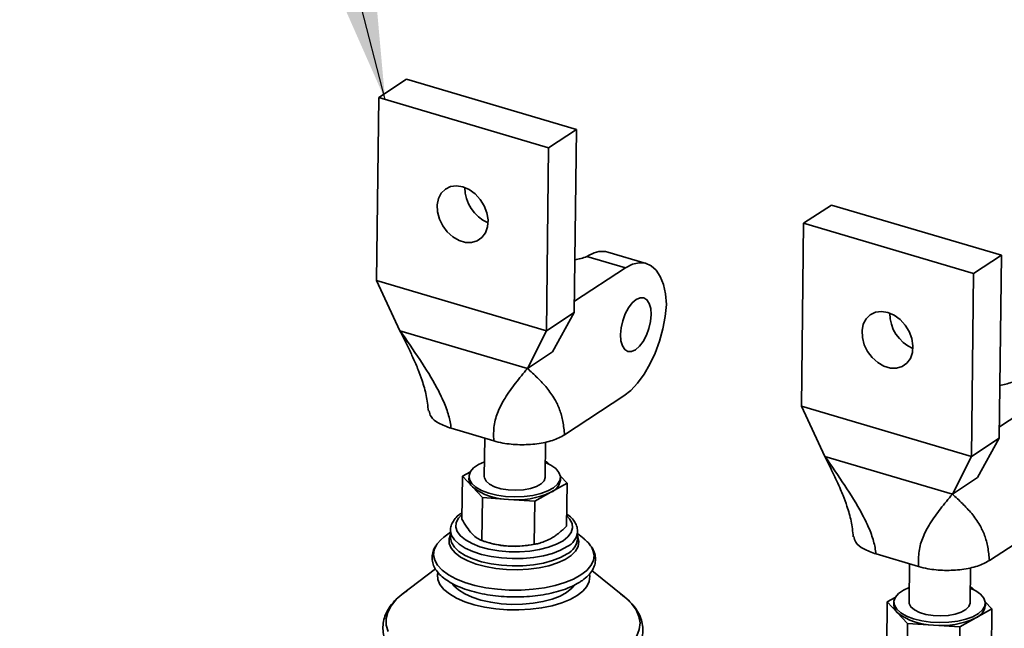
# Paper-space layout 'List2' of a CAD drawing. Units: millimetres. Extents: x 100 to 5841, y 91 to 7163.
# Drawn here: x 1678 to 2000, y 2670 to 2869 of the extents above; entities that cross this region are included whole.
import ezdxf

# ---------------------------------------------------------------- set-up
doc = ezdxf.new("R2010")
doc.units = ezdxf.units.MM
doc.dimstyles.new('SLDDIMSTYLE6', dxfattribs={"dimtxt": 0.18, "dimasz": 71.12, "dimexe": 0, "dimexo": 0.0625, "dimgap": 0, "dimtad": 0, "dimtih": 1, "dimtoh": 1, "dimdec": 0, "dimrnd": 1e-09, "dimzin": 0, "dimdsep": 46, "dimtxsty": 'Standard', "dimsah": 1, "dimcen": 0.09, "dimadec": 0, "dimazin": 0, "dimtfac": 71.12, "dimtdec": 0, "dimtofl": 0, "dimtmove": 0, "dimatfit": 3, "dimfxl": 1, "dimfrac": 2, "dimtolj": 1, "dimtzin": 0, "dimarcsym": 0})

psp = doc.layouts.new('List2')

# ---------------------------------------------------------------- linework, layer by layer
at = {"color": 7, "linetype": 'Continuous', "lineweight": 35, "ltscale": 20}
for p, q in [((1804.41, 2849.73), (1795.27, 2843.74)), ((1860.16, 2833.24), (1804.41, 2849.73)), ((1795.27, 2843.74), (1794.56, 2783.75)), ((1851.02, 2827.25), (1795.27, 2843.74)), ((1860.16, 2833.24), (1851.02, 2827.25)), ((1859.44, 2773.26), (1860.16, 2833.24)), ((1851.02, 2827.25), (1850.3, 2767.26)), ((1943.77, 2808.51), (1934.64, 2802.52)), ((1999.52, 2792.03), (1943.77, 2808.51)), ((1934.64, 2802.52), (1933.92, 2742.54)), ((1990.38, 2786.04), (1934.64, 2802.52)), ((1863.54, 2791.64), (1864.57, 2792.15)), ((1876.2, 2787.89), (1863.54, 2791.64)), ((1883.02, 2789.37), (1870.48, 2793.08)), ((1999.52, 2792.03), (1990.38, 2786.04)), ((1998.8, 2732.04), (1999.52, 2792.03)), ((1859.49, 2776.94), (1876.2, 2787.89)), ((1850.3, 2767.26), (1794.56, 2783.75)), ((1802.26, 2767.29), (1794.56, 2783.75)), ((1990.38, 2786.04), (1989.67, 2726.05)), ((1859.44, 2773.26), (1850.3, 2767.26)), ((1852.3, 2760.32), (1859.44, 2773.26)), ((1802.26, 2767.29), (1844.07, 2754.93)), ((1844.07, 2754.93), (1850.3, 2767.26)), ((1844.07, 2754.93), (1852.3, 2760.32)), ((1856.22, 2733.13), (1875.7, 2745.9)), ((1998.85, 2735.72), (2015.56, 2746.68)), ((1989.67, 2726.05), (1933.92, 2742.54)), ((1941.62, 2726.08), (1933.92, 2742.54)), ((1819.06, 2735.29), (1833, 2731.17)), ((1830.05, 2732.04), (1829.9, 2719.45)), ((1849.9, 2719.21), (1850.04, 2730.83)), ((1998.8, 2732.04), (1989.67, 2726.05)), ((1991.66, 2719.11), (1998.8, 2732.04)), ((1941.62, 2726.08), (1983.43, 2713.71)), ((1983.43, 2713.71), (1989.67, 2726.05)), ((1849.96, 2724.35), (1850.46, 2724.31)), ((1850.46, 2724.31), (1851.19, 2723.53)), ((1822.72, 2719.6), (1822.55, 2705.51)), ((1825.35, 2721.06), (1822.72, 2719.6)), ((1826.02, 2716.07), (1822.72, 2719.6)), ((1824.9, 2719.51), (1824.89, 2718.61)), ((1854.87, 2719.6), (1857.05, 2717.26)), ((1829.32, 2712.55), (1826.02, 2716.07)), ((1857.05, 2717.26), (1851.77, 2714.32)), ((1854.89, 2718.25), (1854.9, 2719.15)), ((1857.05, 2717.26), (1856.89, 2703.17)), ((1983.43, 2713.71), (1991.66, 2719.11)), ((1851.77, 2714.32), (1846.48, 2711.38)), ((1829.32, 2712.55), (1829.15, 2698.46)), ((1837.9, 2711.96), (1829.32, 2712.55)), ((1846.48, 2711.38), (1837.9, 2711.96)), ((1846.48, 2711.38), (1846.32, 2697.29)), ((1995.58, 2691.92), (2015.06, 2704.69)), ((1818.85, 2701.23), (1816.64, 2699.54)), ((1818.86, 2701.88), (1818.83, 2699.5)), ((1860.49, 2699.01), (1860.52, 2701.39)), ((1862.68, 2698.99), (1860.51, 2700.74)), ((1830.61, 2698), (1831.49, 2697.74)), ((1847.79, 2697.54), (1848.3, 2697.68)), ((1958.43, 2694.08), (1972.36, 2689.96)), ((1969.41, 2690.83), (1969.26, 2678.24)), ((1813.86, 2689.23), (1802.99, 2680.88)), ((1875.88, 2680.02), (1865.18, 2688.64)), ((1989.26, 2678), (1989.4, 2689.62)), ((1989.32, 2683.13), (1989.82, 2683.1)), ((1989.82, 2683.1), (1990.56, 2682.31)), ((1962.08, 2678.38), (1961.91, 2664.29)), ((1964.71, 2679.85), (1962.08, 2678.38)), ((1965.38, 2674.86), (1962.08, 2678.38)), ((1964.26, 2678.3), (1964.25, 2677.4)), ((1994.23, 2678.39), (1996.42, 2676.05)), ((1994.25, 2677.04), (1994.26, 2677.94)), ((1968.68, 2671.33), (1965.38, 2674.86)), ((1996.42, 2676.05), (1991.13, 2673.11)), ((1996.42, 2676.05), (1996.25, 2661.96)), ((1968.68, 2671.33), (1968.51, 2657.24)), ((1977.26, 2670.75), (1968.68, 2671.33)), ((1985.85, 2670.17), (1977.26, 2670.75)), ((1991.13, 2673.11), (1985.85, 2670.17)), ((1985.85, 2670.17), (1985.68, 2656.08))]:
    psp.add_line(p, q, dxfattribs=at)
at = {"color": 7, "linetype": 'Continuous', "lineweight": 35, "ltscale": 20, "flags": 128}
for points in [[(1822.9, 2814.5), (1824.97, 2813.6), (1826.91, 2812.19), (1828.59, 2810.37), (1829.91, 2808.23), (1830.77, 2805.93), (1831.14, 2803.6), (1830.98, 2801.38), (1830.31, 2799.43), (1829.16, 2797.86), (1827.62, 2796.77), (1825.77, 2796.22), (1823.73, 2796.26), (1821.63, 2796.88), (1819.61, 2798.04), (1817.79, 2799.67), (1816.28, 2801.67), (1815.18, 2803.91), (1814.55, 2806.24), (1814.45, 2808.53), (1814.87, 2810.63), (1815.79, 2812.41), (1817.14, 2813.75), (1818.85, 2814.58), (1820.81, 2814.83), (1822.9, 2814.5)], [(1889.63, 2775.87), (1889.33, 2779.35), (1888.66, 2782.45), (1887.63, 2785.08), (1886.28, 2787.15), (1884.64, 2788.62), (1882.76, 2789.45), (1880.68, 2789.6), (1878.48, 2789.08), (1876.2, 2787.89)], [(1884.63, 2772.59), (1884.49, 2774.61), (1884.01, 2776.27), (1883.23, 2777.46), (1882.21, 2778.09), (1881, 2778.12), (1879.7, 2777.54), (1878.4, 2776.41), (1877.18, 2774.79), (1876.12, 2772.8), (1875.3, 2770.57), (1874.78, 2768.25), (1874.58, 2766), (1874.73, 2763.98), (1875.2, 2762.32), (1875.98, 2761.13), (1877.01, 2760.5), (1878.21, 2760.48), (1879.51, 2761.05), (1880.81, 2762.18), (1882.03, 2763.8), (1883.09, 2765.79), (1883.91, 2768.03), (1884.44, 2770.34), (1884.63, 2772.59)], [(1875.7, 2745.9), (1877.98, 2747.71), (1880.21, 2750.1), (1882.32, 2752.99), (1884.26, 2756.32), (1885.96, 2759.98), (1887.38, 2763.87), (1888.49, 2767.89), (1889.24, 2771.93), (1889.63, 2775.87)], [(1962.26, 2773.28), (1964.33, 2772.39), (1966.27, 2770.98), (1967.95, 2769.15), (1969.27, 2767.02), (1970.14, 2764.72), (1970.5, 2762.38), (1970.34, 2760.17), (1969.67, 2758.22), (1968.52, 2756.65), (1966.98, 2755.55), (1965.13, 2755.01), (1963.09, 2755.05), (1961, 2755.67), (1958.97, 2756.83), (1957.15, 2758.46), (1955.64, 2760.46), (1954.54, 2762.69), (1953.92, 2765.03), (1953.81, 2767.32), (1954.23, 2769.42), (1955.15, 2771.2), (1956.5, 2772.54), (1958.22, 2773.36), (1960.17, 2773.62), (1962.26, 2773.28)], [(1829.96, 2724.33), (1828.02, 2723.44), (1826.42, 2722.33), (1825.37, 2721.1), (1824.92, 2719.79), (1825.08, 2718.47), (1825.84, 2717.18), (1827.19, 2715.98), (1829.05, 2714.92), (1831.36, 2714.03), (1834.01, 2713.37), (1836.91, 2712.95), (1839.93, 2712.79), (1842.95, 2712.89), (1845.84, 2713.27), (1848.49, 2713.89), (1850.79, 2714.73), (1852.64, 2715.76), (1853.97, 2716.94), (1854.73, 2718.21), (1854.88, 2719.53), (1854.41, 2720.84), (1853.35, 2722.1), (1851.74, 2723.23), (1849.96, 2724.09)], [(1829.9, 2719.45), (1829.95, 2719), (1830.5, 2717.93), (1831.65, 2716.95), (1833.31, 2716.11), (1835.39, 2715.48), (1837.75, 2715.09), (1840.24, 2714.97), (1842.72, 2715.12), (1845.02, 2715.53), (1846.99, 2716.19), (1848.52, 2717.04), (1849.51, 2718.03), (1849.89, 2719.11), (1849.9, 2719.21)], [(1822.57, 2707.04), (1821.46, 2705.87), (1820.71, 2704.41), (1820.56, 2702.92), (1821.03, 2701.43), (1822.1, 2699.99), (1823.74, 2698.66), (1825.89, 2697.47), (1828.49, 2696.46), (1831.44, 2695.67), (1834.66, 2695.12), (1838.04, 2694.82), (1841.48, 2694.79), (1844.86, 2695.03), (1848.07, 2695.53), (1851.02, 2696.28), (1853.6, 2697.24), (1855.73, 2698.39)], [(1855.73, 2698.39), (1857.35, 2699.7), (1858.4, 2701.12), (1858.85, 2702.6), (1858.69, 2704.1), (1857.91, 2705.57), (1856.93, 2706.64)], [(1860.46, 2700.02), (1860.61, 2699.69), (1860.96, 2698.12), (1860.71, 2696.55), (1859.85, 2695.02), (1858.4, 2693.59), (1856.42, 2692.29), (1853.95, 2691.16), (1851.08, 2690.23), (1847.87, 2689.54), (1844.43, 2689.09), (1840.85, 2688.9), (1837.23, 2688.98), (1833.69, 2689.32), (1830.31, 2689.92), (1827.21, 2690.76), (1824.46, 2691.81), (1822.15, 2693.05), (1820.34, 2694.43), (1819.09, 2695.93), (1818.43, 2697.48), (1818.38, 2699.06), (1818.84, 2700.42)], [(1857.11, 2696.48), (1854.93, 2695.29), (1852.31, 2694.28), (1849.32, 2693.48), (1846.06, 2692.92), (1842.62, 2692.61), (1839.09, 2692.56), (1835.58, 2692.76), (1832.19, 2693.23), (1829.01, 2693.93), (1826.14, 2694.86), (1823.66, 2695.98), (1821.64, 2697.27), (1820.14, 2698.68), (1819.21, 2700.17), (1818.86, 2701.71), (1818.85, 2701.85)], [(1814.48, 2697.37), (1814.31, 2697.13), (1813.5, 2695.46), (1813.28, 2693.74), (1813.64, 2692.03), (1814.59, 2690.36), (1816.09, 2688.76), (1818.12, 2687.27), (1820.62, 2685.92), (1823.55, 2684.75), (1826.84, 2683.77), (1830.42, 2683.02), (1834.2, 2682.51), (1838.1, 2682.25), (1842.03, 2682.24), (1845.91, 2682.49), (1849.65, 2682.99), (1853.16, 2683.73), (1856.37, 2684.69), (1859.2, 2685.85), (1861.6, 2687.19)], [(1816.64, 2699.54), (1815.68, 2698.72), (1814.48, 2697.37)], [(1818.83, 2699.5), (1818.83, 2699.33), (1819.18, 2697.79), (1820.11, 2696.3), (1821.61, 2694.89), (1823.63, 2693.6), (1826.11, 2692.48), (1828.98, 2691.55), (1832.16, 2690.85), (1835.55, 2690.39), (1839.06, 2690.18), (1842.59, 2690.23), (1846.04, 2690.54), (1849.3, 2691.11), (1852.28, 2691.9), (1854.9, 2692.91), (1857.08, 2694.1)], [(1861.6, 2687.19), (1863.51, 2688.67), (1864.88, 2690.27), (1865.68, 2691.94), (1865.91, 2693.65), (1865.54, 2695.36), (1865.03, 2696.4)], [(1814.63, 2687.96), (1814.53, 2687.36), (1814.66, 2685.69), (1815.37, 2684.04), (1816.64, 2682.45), (1818.45, 2680.97), (1820.75, 2679.61), (1823.49, 2678.42), (1826.61, 2677.42), (1830.03, 2676.64), (1833.67, 2676.09), (1837.45, 2675.79), (1841.28, 2675.74), (1845.06, 2675.95), (1848.72, 2676.41), (1852.16, 2677.11), (1855.3, 2678.03), (1858.07, 2679.16), (1860.41, 2680.46)], [(1860.41, 2680.46), (1862.26, 2681.9), (1863.57, 2683.46), (1864.32, 2685.09), (1864.49, 2686.75), (1864.41, 2687.34)], [(1819.48, 2684.33), (1819.96, 2683.68), (1821.46, 2682.27), (1823.48, 2680.99), (1825.96, 2679.86), (1828.83, 2678.94), (1832.01, 2678.23), (1835.4, 2677.77), (1838.91, 2677.56), (1842.44, 2677.61), (1845.89, 2677.92), (1849.14, 2678.49), (1852.13, 2679.29), (1854.75, 2680.29), (1856.93, 2681.49)], [(1856.93, 2681.49), (1858.61, 2682.83), (1859.4, 2683.75)], [(1802.99, 2680.88), (1801, 2679.13), (1799.34, 2677.12), (1798.23, 2675.03), (1797.71, 2672.9), (1797.77, 2670.74), (1798.42, 2668.6)], [(1969.32, 2683.11), (1967.38, 2682.23), (1965.78, 2681.12), (1964.73, 2679.88), (1964.28, 2678.58), (1964.44, 2677.25), (1965.21, 2675.97), (1966.55, 2674.77), (1968.41, 2673.7), (1970.72, 2672.82), (1973.38, 2672.16), (1976.27, 2671.73), (1979.29, 2671.57), (1982.31, 2671.68), (1985.21, 2672.05), (1987.86, 2672.67), (1990.15, 2673.51), (1992.01, 2674.55), (1993.34, 2675.72), (1994.09, 2677), (1994.24, 2678.32), (1993.77, 2679.63), (1992.71, 2680.88), (1991.1, 2682.02), (1989.32, 2682.87)], [(1874.17, 2661.34), (1876.63, 2663.18), (1878.56, 2665.14), (1879.95, 2667.2), (1880.76, 2669.31), (1880.99, 2671.46), (1880.64, 2673.61), (1879.7, 2675.74), (1878.2, 2677.8), (1876.16, 2679.78), (1875.88, 2680.02)], [(1969.26, 2678.24), (1969.31, 2677.79), (1969.86, 2676.72), (1971.01, 2675.73), (1972.67, 2674.9), (1974.75, 2674.27), (1977.11, 2673.88), (1979.61, 2673.75), (1982.08, 2673.9), (1984.38, 2674.32), (1986.35, 2674.97), (1987.88, 2675.83), (1988.87, 2676.82), (1989.26, 2677.9), (1989.26, 2678)]]:
    psp.add_lwpolyline(points, dxfattribs=at)
at = {"color": 7, "linetype": 'Continuous', "lineweight": 35, "ltscale": 400}
for centre, radius, start, end in [((1835.83, 2814.05), 12.26, 178.9946, 247.4997), ((1857.52, 2805.6), 15.2, 277.6825, 293.3233), ((1868.62, 2785.64), 7.67, 75.984, 121.9019), ((1975.2, 2772.84), 12.26, 178.9946, 247.4997), ((1996.88, 2764.39), 15.2, 277.6825, 293.3233), ((1828.45, 2718.68), 3.57, 181.0994, 226.9287), ((1837.8, 2730.91), 18.95, 231.5552, 270.2996), ((1849.79, 2719.09), 5.16, 292.5177, 350.6299), ((1840.54, 2738.37), 26.54, 264.28, 295.0213), ((1854.38, 2702.02), 6.18, 296.2251, 353.8012), ((1839.47, 2725.48), 28.87, 253.9618, 266.5257), ((1840.1, 2727.6), 31.02, 265.5989, 284.3507), ((1854.36, 2699.64), 6.16, 296.1853, 354.1591), ((1856.35, 2690.87), 10.29, 32.4575, 52.0252), ((1967.82, 2677.46), 3.57, 181.0994, 226.9287), ((1977.16, 2689.7), 18.95, 231.5552, 270.2996), ((1989.15, 2677.88), 5.16, 292.5177, 350.6299), ((1979.91, 2697.16), 26.54, 264.28, 295.0213)]:
    psp.add_arc(centre, radius, start, end, dxfattribs=at)
at = {"color": 7, "linetype": 'Continuous', "lineweight": 35, "ltscale": 20}
for points, knots in [([(1802.26, 2767.29), (1803, 2765.8), (1804.34, 2763.12), (1806.08, 2759.47), (1807.34, 2756.63), (1808.48, 2753.89), (1809.73, 2750.46), (1811.03, 2746.09), (1811.4, 2742.67), (1811.58, 2740.96)], [0, 0, 0, 0, 0.168001, 0.303369, 0.406166, 0.480974, 0.614438, 0.80627, 1, 1, 1, 1]), ([(1802.26, 2767.29), (1804.46, 2764.14), (1808.74, 2758.01), (1813.62, 2750.2), (1816.65, 2744.03), (1818.37, 2739.53), (1818.83, 2736.69), (1819.06, 2735.29)], [0, 0, 0, 0, 0.304608, 0.59343, 0.734996, 0.869786, 1, 1, 1, 1]), ([(1833, 2731.17), (1832.97, 2732.88), (1832.9, 2736.38), (1834.41, 2741.01), (1836.83, 2745.63), (1840.17, 2750.23), (1842.76, 2753.34), (1844.07, 2754.93)], [0, 0, 0, 0, 0.166254, 0.341138, 0.527466, 0.759785, 1, 1, 1, 1]), ([(1844.07, 2754.93), (1845.18, 2753.91), (1847.35, 2751.9), (1850.42, 2748.67), (1852.9, 2745.25), (1854.68, 2741.56), (1855.8, 2737.66), (1856.08, 2734.63), (1856.22, 2733.13)], [0, 0, 0, 0, 0.205867, 0.405945, 0.595535, 0.73573, 0.869222, 1, 1, 1, 1]), ([(1819.06, 2735.29), (1817.63, 2735.81), (1814.76, 2736.86), (1812.23, 2738.93), (1811.92, 2740.37), (1811.79, 2741)], [0, 0, 0, 0, 0.358553, 0.717273, 1, 1, 1, 1]), ([(1856.22, 2733.13), (1855, 2732.48), (1852.57, 2731.19), (1847.28, 2730.08), (1841.57, 2729.77), (1836.61, 2730.23), (1833.99, 2730.91), (1833, 2731.17)], [0, 0, 0, 0, 0.219488, 0.438853, 0.656187, 0.870329, 1, 1, 1, 1]), ([(1941.62, 2726.08), (1942.37, 2724.59), (1943.7, 2721.91), (1945.44, 2718.25), (1946.7, 2715.42), (1947.84, 2712.68), (1949.09, 2709.25), (1950.39, 2704.87), (1950.76, 2701.46), (1950.94, 2699.75)], [0, 0, 0, 0, 0.168001, 0.303369, 0.406166, 0.480974, 0.614438, 0.80627, 1, 1, 1, 1]), ([(1941.62, 2726.08), (1943.82, 2722.93), (1948.1, 2716.79), (1952.98, 2708.98), (1956.01, 2702.82), (1957.73, 2698.32), (1958.2, 2695.47), (1958.43, 2694.08)], [0, 0, 0, 0, 0.304608, 0.59343, 0.734996, 0.869786, 1, 1, 1, 1]), ([(1972.36, 2689.96), (1972.33, 2691.66), (1972.26, 2695.17), (1973.77, 2699.79), (1976.2, 2704.42), (1979.53, 2709.02), (1982.12, 2712.13), (1983.43, 2713.71)], [0, 0, 0, 0, 0.166254, 0.341138, 0.527466, 0.759785, 1, 1, 1, 1]), ([(1983.43, 2713.71), (1984.54, 2712.7), (1986.72, 2710.69), (1989.79, 2707.46), (1992.26, 2704.03), (1994.05, 2700.35), (1995.16, 2696.44), (1995.44, 2693.42), (1995.58, 2691.92)], [0, 0, 0, 0, 0.205867, 0.405945, 0.595535, 0.73573, 0.869222, 1, 1, 1, 1]), ([(1822.58, 2707.59), (1822.2, 2707.34), (1821.15, 2706.65), (1820, 2705.36), (1819.17, 2703.78), (1818.81, 2702.59), (1818.88, 2701.95), (1818.9, 2701.84)], [0, 0, 0, 0, 0.168564, 0.462965, 0.712055, 0.950438, 1, 1, 1, 1]), ([(1860.46, 2701.35), (1860.46, 2701.73), (1860.48, 2702.67), (1859.91, 2704.12), (1858.86, 2705.6), (1857.85, 2706.64), (1857.07, 2707.12), (1856.93, 2707.21)], [0, 0, 0, 0, 0.170315, 0.418557, 0.672568, 0.942721, 1, 1, 1, 1]), ([(1822.55, 2705.51), (1823.08, 2704.6), (1824.16, 2702.76), (1825.27, 2701.44), (1825.84, 2700.78)], [0, 0, 0, 0, 0.495458, 1, 1, 1, 1]), ([(1851.59, 2699.03), (1851.83, 2699.16), (1852.31, 2699.44), (1852.95, 2699.86), (1853.51, 2700.26), (1854, 2700.63), (1854.48, 2701.01), (1854.96, 2701.41), (1855.45, 2701.83), (1855.93, 2702.26), (1856.41, 2702.71), (1856.73, 2703.02), (1856.89, 2703.17)], [0, 0, 0, 0, 0.134057, 0.268384, 0.359215, 0.450118, 0.541226, 0.632394, 0.724187, 0.816028, 0.907996, 1, 1, 1, 1]), ([(1825.84, 2700.78), (1825.91, 2700.69), (1826.51, 2700.07), (1827.63, 2699.14), (1828.64, 2698.69), (1829.15, 2698.46)], [0, 0, 0, 0, 0.07009, 0.530784, 1, 1, 1, 1]), ([(1958.43, 2694.08), (1956.99, 2694.6), (1954.12, 2695.64), (1951.59, 2697.72), (1951.28, 2699.16), (1951.15, 2699.79)], [0, 0, 0, 0, 0.358553, 0.717273, 1, 1, 1, 1]), ([(1814.29, 2697.1), (1814.16, 2696.95), (1813.6, 2696.29), (1813.04, 2694.93), (1812.67, 2693.08), (1812.91, 2691.2), (1813.63, 2689.42), (1814.83, 2687.75), (1816.51, 2686.18), (1818.67, 2684.72), (1821.25, 2683.41), (1824.2, 2682.3), (1827.44, 2681.39), (1830.91, 2680.69), (1834.54, 2680.22), (1838.26, 2679.99), (1842.01, 2679.99), (1845.71, 2680.22), (1849.29, 2680.69), (1852.68, 2681.39), (1855.83, 2682.29), (1858.63, 2683.39), (1860.45, 2684.34), (1861.34, 2684.91), (1861.52, 2685.02)], [0, 0, 0, 0, 0.01327, 0.057432, 0.104488, 0.149623, 0.194424, 0.240558, 0.288963, 0.339068, 0.389744, 0.440241, 0.490473, 0.540484, 0.590342, 0.64011, 0.689844, 0.739591, 0.789392, 0.839302, 0.889391, 0.939739, 0.98787, 1, 1, 1, 1]), ([(1829.15, 2698.46), (1829.49, 2698.34), (1830.53, 2698.01), (1832.28, 2697.52), (1834.07, 2697.13), (1835.52, 2696.9), (1836.61, 2696.75), (1837.35, 2696.7), (1837.72, 2696.67)], [0, 0, 0, 0, 0.123591, 0.371228, 0.620981, 0.746841, 0.873308, 1, 1, 1, 1]), ([(1837.72, 2696.67), (1837.92, 2696.65), (1839.46, 2696.56), (1842.37, 2696.63), (1844.99, 2697.07), (1846.32, 2697.29)], [0, 0, 0, 0, 0.07009, 0.530784, 1, 1, 1, 1]), ([(1846.32, 2697.29), (1846.76, 2697.35), (1848.47, 2697.61), (1850.26, 2698.42), (1851.59, 2699.03)], [0, 0, 0, 0, 0.257551, 1, 1, 1, 1]), ([(1861.52, 2685.02), (1861.89, 2685.28), (1862.98, 2686.04), (1864.45, 2687.42), (1865.66, 2689.17), (1866.33, 2691.02), (1866.45, 2692.87), (1866.11, 2694.6), (1865.53, 2695.61), (1865.28, 2696.05)], [0, 0, 0, 0, 0.089114, 0.2604, 0.430138, 0.575542, 0.730065, 0.880244, 1, 1, 1, 1]), ([(1995.58, 2691.92), (1994.36, 2691.27), (1991.93, 2689.98), (1986.65, 2688.86), (1980.93, 2688.56), (1975.97, 2689.02), (1973.35, 2689.7), (1972.36, 2689.96)], [0, 0, 0, 0, 0.219488, 0.438853, 0.656187, 0.870329, 1, 1, 1, 1]), ([(1804.58, 2681.95), (1804.21, 2681.73), (1802.86, 2680.89), (1800.99, 2679.24), (1799.07, 2677.08), (1797.74, 2674.84), (1796.9, 2672.55), (1796.57, 2670.16), (1796.79, 2667.74), (1797.52, 2665.42), (1798.73, 2663.2), (1800.42, 2661.07), (1802.61, 2659.04), (1805.28, 2657.13), (1808.4, 2655.38), (1811.9, 2653.82), (1815.74, 2652.47), (1819.84, 2651.33), (1824.17, 2650.41), (1828.68, 2649.71), (1833.3, 2649.25), (1838, 2649.02), (1842.71, 2649.03), (1847.38, 2649.28), (1851.95, 2649.76), (1856.37, 2650.47), (1860.59, 2651.41), (1864.57, 2652.56), (1868.24, 2653.94), (1871.42, 2655.42), (1873.19, 2656.51), (1874, 2657.01)], [0, 0, 0, 0, 0.01388, 0.051309, 0.088478, 0.120817, 0.151857, 0.184869, 0.216897, 0.248738, 0.281219, 0.315055, 0.35041, 0.386871, 0.423804, 0.460697, 0.497402, 0.533912, 0.57026, 0.606487, 0.64263, 0.678724, 0.714801, 0.750888, 0.787008, 0.823194, 0.859483, 0.895917, 0.932545, 0.969417, 1, 1, 1, 1]), ([(1874, 2657.01), (1874.48, 2657.34), (1875.9, 2658.31), (1877.9, 2660.06), (1879.73, 2662.24), (1881.05, 2664.56), (1881.82, 2666.95), (1882.03, 2669.42), (1881.7, 2671.83), (1880.86, 2674.13), (1879.55, 2676.33), (1877.72, 2678.43), (1876.06, 2679.97), (1874.87, 2680.75), (1874.6, 2680.93)], [0, 0, 0, 0, 0.0525582, 0.1535078, 0.2537728, 0.3406697, 0.433444, 0.5220269, 0.6083387, 0.6945766, 0.7830728, 0.8754788, 0.9718592, 1, 1, 1, 1])]:
    psp.add_open_spline(points, degree=3, knots=knots, dxfattribs=at)

# ---------------------------------------------------------------- leaders
at = {"color": 7, "linetype": 'Continuous', "lineweight": 0, "ltscale": 20}
for points in [[(1797.38, 2843.11), (1570.63, 3721.3)], [(2040.19, 2789.81), (1870.18, 3719.98)]]:
    psp.add_leader(points, dimstyle='SLDDIMSTYLE6', dxfattribs=at)

doc.saveas('drawing.dxf')
